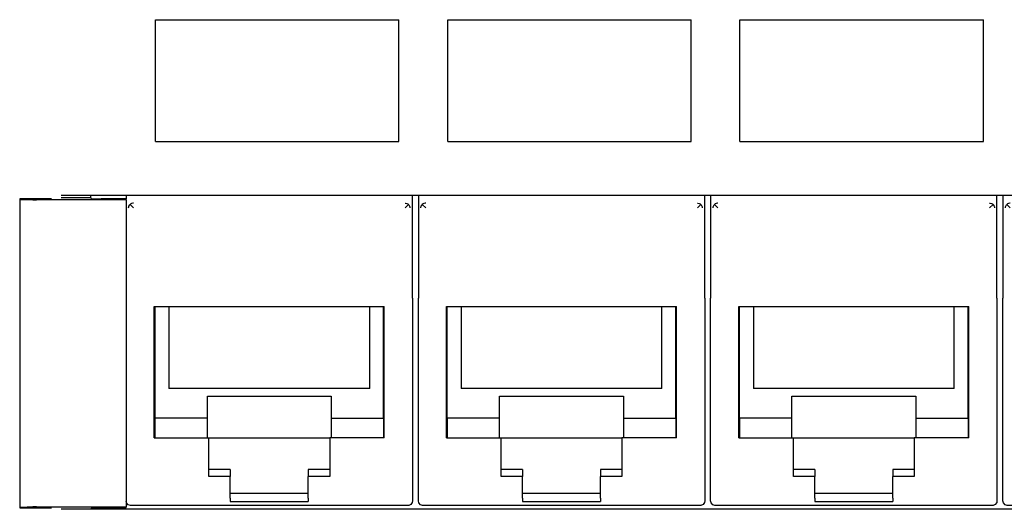
# Model space of a CAD drawing. Units: inches. Extents: x -28.3 to 26.7, y -5 to 20.8.
# Drawn here: x -17.1 to -15.1, y 0.3 to 1.3 of the extents above; entities that cross this region are included whole.
import ezdxf

# ---------------------------------------------------------------- set-up
doc = ezdxf.new("R2010")
doc.units = ezdxf.units.IN
doc.header["$MEASUREMENT"] = 0

# ---------------------------------------------------------------- blocks, each defined once
blk = doc.blocks.new('58196-00_white87__656', base_point=(-15.6138, 1.0749))
at = {"color": 7, "linetype": 'Continuous'}
for p, q in [((-15.6138, 1.3249), (-15.1138, 1.3249)), ((-15.6138, 1.0749), (-15.6138, 1.3249)), ((-15.1138, 1.0749), (-15.1138, 1.3249)), ((-15.6138, 1.0749), (-15.1138, 1.0749))]:
    blk.add_line(p, q, dxfattribs=at)
blk = doc.blocks.new('58196-00_white86__715', base_point=(-16.2138, 1.0749))
at = {"color": 7, "linetype": 'Continuous'}
for p, q in [((-16.2138, 1.3249), (-15.7138, 1.3249)), ((-16.2138, 1.0749), (-16.2138, 1.3249)), ((-15.7138, 1.0749), (-15.7138, 1.3249)), ((-16.2138, 1.0749), (-15.7138, 1.0749))]:
    blk.add_line(p, q, dxfattribs=at)
blk = doc.blocks.new('58196-00_white85__716', base_point=(-16.8138, 1.0749))
at = {"color": 7, "linetype": 'Continuous'}
for p, q in [((-16.8138, 1.3249), (-16.3138, 1.3249)), ((-16.8138, 1.0749), (-16.8138, 1.3249)), ((-16.3138, 1.0749), (-16.3138, 1.3249)), ((-16.8138, 1.0749), (-16.3138, 1.0749))]:
    blk.add_line(p, q, dxfattribs=at)
blk = doc.blocks.new('58196-00_silkscreen__737', base_point=(-25.2858, 0.1099))
for name, p in [('58196-00_white85__716', (-16.8138, 1.0749)), ('58196-00_white86__715', (-16.2138, 1.0749)), ('58196-00_white87__656', (-15.6138, 1.0749))]:
    blk.add_blockref(name, p)
blk = doc.blocks.new('58922-02_4__848', base_point=(-15.074, 0.3275))
at = {"color": 7, "linetype": 'Continuous'}
for p, q in [((-15.074, 0.9649), (-15.074, 0.7536)), ((-14.4862, 0.7536), (-14.4862, 0.9649)), ((-15.069, 0.9385), (-15.0687, 0.9407)), ((-15.0687, 0.9407), (-15.0682, 0.9422)), ((-15.0682, 0.9422), (-15.0665, 0.9449)), ((-15.0665, 0.9449), (-15.066, 0.9454)), ((-15.0645, 0.9467), (-15.066, 0.9454)), ((-15.066, 0.9454), (-15.059, 0.9385)), ((-15.0628, 0.9476), (-15.0645, 0.9467)), ((-15.0601, 0.9484), (-15.0628, 0.9476)), ((-15.059, 0.9485), (-15.0601, 0.9484)), ((-14.5012, 0.9485), (-14.5001, 0.9484)), ((-14.4942, 0.9454), (-14.5012, 0.9385)), ((-14.5001, 0.9484), (-14.4974, 0.9476)), ((-14.4974, 0.9476), (-14.4957, 0.9467)), ((-14.4957, 0.9467), (-14.4942, 0.9454)), ((-14.4942, 0.9454), (-14.4937, 0.9449)), ((-14.4937, 0.9449), (-14.4919, 0.9422)), ((-14.4919, 0.9422), (-14.4914, 0.9407)), ((-14.4914, 0.9407), (-14.4912, 0.9385)), ((-15.074, 0.5541), (-15.074, 0.7536)), ((-14.4862, 0.7536), (-14.4862, 0.5541)), ((-15.0163, 0.7359), (-14.5439, 0.7359)), ((-15.0163, 0.4669), (-15.0163, 0.7359)), ((-15.0146, 0.5069), (-15.0146, 0.7359)), ((-14.9862, 0.7359), (-14.9862, 0.5678)), ((-14.5739, 0.5678), (-14.5739, 0.7359)), ((-14.5456, 0.5069), (-14.5456, 0.7359)), ((-14.5439, 0.4669), (-14.5439, 0.7359)), ((-14.5739, 0.5678), (-14.9862, 0.5678)), ((-15.074, 0.3375), (-15.074, 0.5541)), ((-14.9072, 0.5069), (-14.9072, 0.5519)), ((-14.9072, 0.5519), (-14.653, 0.5519)), ((-14.653, 0.5519), (-14.653, 0.5069)), ((-14.4862, 0.5541), (-14.4862, 0.3375)), ((-15.0149, 0.5069), (-15.0149, 0.4669)), ((-14.9072, 0.5069), (-15.0149, 0.5069)), ((-14.9072, 0.4669), (-14.9072, 0.5069)), ((-14.653, 0.5069), (-14.653, 0.4669)), ((-14.653, 0.5069), (-14.5453, 0.5069)), ((-14.5453, 0.5069), (-14.5453, 0.4669)), ((-15.0163, 0.4669), (-14.9041, 0.4669)), ((-14.9041, 0.4669), (-14.6561, 0.4669)), ((-14.9041, 0.3872), (-14.9041, 0.4669)), ((-14.6561, 0.4669), (-14.6561, 0.3872)), ((-14.5439, 0.4669), (-14.6561, 0.4669)), ((-14.8601, 0.4019), (-14.9041, 0.4019)), ((-14.8601, 0.3872), (-14.9041, 0.3872)), ((-14.8601, 0.4019), (-14.8601, 0.3872)), ((-14.8601, 0.3425), (-14.8601, 0.3872)), ((-14.7001, 0.4019), (-14.7001, 0.3872)), ((-14.6561, 0.4019), (-14.7001, 0.4019)), ((-14.7001, 0.3425), (-14.7001, 0.3872)), ((-14.6561, 0.3872), (-14.7001, 0.3872)), ((-14.8601, 0.3529), (-14.7001, 0.3529)), ((-15.0729, 0.3329), (-15.074, 0.3375)), ((-15.0697, 0.3293), (-15.0729, 0.3329)), ((-15.0652, 0.3276), (-15.0697, 0.3293)), ((-15.064, 0.3275), (-15.0652, 0.3276)), ((-14.4962, 0.3275), (-15.064, 0.3275)), ((-14.8601, 0.3425), (-14.8601, 0.3359)), ((-14.8601, 0.3359), (-14.7001, 0.3359)), ((-14.7001, 0.3425), (-14.7001, 0.3359)), ((-14.4938, 0.3278), (-14.4962, 0.3275)), ((-14.4896, 0.33), (-14.4938, 0.3278)), ((-14.4868, 0.334), (-14.4896, 0.33)), ((-14.4862, 0.3375), (-14.4868, 0.334))]:
    blk.add_line(p, q, dxfattribs=at)
blk = doc.blocks.new('58922-02_3__849', base_point=(-15.674, 0.3275))
at = {"color": 7, "linetype": 'Continuous'}
for p, q in [((-15.674, 0.9649), (-15.674, 0.7536)), ((-15.0862, 0.7536), (-15.0862, 0.9649)), ((-15.669, 0.9385), (-15.6687, 0.9407)), ((-15.6687, 0.9407), (-15.6682, 0.9422)), ((-15.6682, 0.9422), (-15.6665, 0.9449)), ((-15.6665, 0.9449), (-15.666, 0.9454)), ((-15.6645, 0.9467), (-15.666, 0.9454)), ((-15.666, 0.9454), (-15.659, 0.9385)), ((-15.6628, 0.9476), (-15.6645, 0.9467)), ((-15.6601, 0.9484), (-15.6628, 0.9476)), ((-15.659, 0.9485), (-15.6601, 0.9484)), ((-15.1012, 0.9485), (-15.1001, 0.9484)), ((-15.0942, 0.9454), (-15.1012, 0.9385)), ((-15.1001, 0.9484), (-15.0974, 0.9476)), ((-15.0974, 0.9476), (-15.0957, 0.9467)), ((-15.0957, 0.9467), (-15.0942, 0.9454)), ((-15.0942, 0.9454), (-15.0937, 0.9449)), ((-15.0937, 0.9449), (-15.0919, 0.9422)), ((-15.0919, 0.9422), (-15.0914, 0.9407)), ((-15.0914, 0.9407), (-15.0912, 0.9385)), ((-15.674, 0.5541), (-15.674, 0.7536)), ((-15.0862, 0.7536), (-15.0862, 0.5541)), ((-15.6163, 0.7359), (-15.1439, 0.7359)), ((-15.6163, 0.4669), (-15.6163, 0.7359)), ((-15.6146, 0.5069), (-15.6146, 0.7359)), ((-15.5862, 0.7359), (-15.5862, 0.5678)), ((-15.1739, 0.5678), (-15.1739, 0.7359)), ((-15.1456, 0.5069), (-15.1456, 0.7359)), ((-15.1439, 0.4669), (-15.1439, 0.7359)), ((-15.1739, 0.5678), (-15.5862, 0.5678)), ((-15.674, 0.3375), (-15.674, 0.5541)), ((-15.5072, 0.5069), (-15.5072, 0.5519)), ((-15.5072, 0.5519), (-15.253, 0.5519)), ((-15.253, 0.5519), (-15.253, 0.5069)), ((-15.0862, 0.5541), (-15.0862, 0.3375)), ((-15.6149, 0.5069), (-15.6149, 0.4669)), ((-15.5072, 0.5069), (-15.6149, 0.5069)), ((-15.5072, 0.4669), (-15.5072, 0.5069)), ((-15.253, 0.5069), (-15.253, 0.4669)), ((-15.253, 0.5069), (-15.1453, 0.5069)), ((-15.1453, 0.5069), (-15.1453, 0.4669)), ((-15.6163, 0.4669), (-15.5041, 0.4669)), ((-15.5041, 0.4669), (-15.2561, 0.4669)), ((-15.5041, 0.3872), (-15.5041, 0.4669)), ((-15.2561, 0.4669), (-15.2561, 0.3872)), ((-15.1439, 0.4669), (-15.2561, 0.4669)), ((-15.4601, 0.4019), (-15.5041, 0.4019)), ((-15.4601, 0.3872), (-15.5041, 0.3872)), ((-15.4601, 0.4019), (-15.4601, 0.3872)), ((-15.4601, 0.3425), (-15.4601, 0.3872)), ((-15.3001, 0.4019), (-15.3001, 0.3872)), ((-15.2561, 0.4019), (-15.3001, 0.4019)), ((-15.3001, 0.3425), (-15.3001, 0.3872)), ((-15.2561, 0.3872), (-15.3001, 0.3872)), ((-15.4601, 0.3529), (-15.3001, 0.3529)), ((-15.6729, 0.3329), (-15.674, 0.3375)), ((-15.6697, 0.3293), (-15.6729, 0.3329)), ((-15.6652, 0.3276), (-15.6697, 0.3293)), ((-15.664, 0.3275), (-15.6652, 0.3276)), ((-15.0962, 0.3275), (-15.664, 0.3275)), ((-15.4601, 0.3425), (-15.4601, 0.3359)), ((-15.4601, 0.3359), (-15.3001, 0.3359)), ((-15.3001, 0.3425), (-15.3001, 0.3359)), ((-15.0938, 0.3278), (-15.0962, 0.3275)), ((-15.0896, 0.33), (-15.0938, 0.3278)), ((-15.0868, 0.334), (-15.0896, 0.33)), ((-15.0862, 0.3375), (-15.0868, 0.334))]:
    blk.add_line(p, q, dxfattribs=at)
blk = doc.blocks.new('58922-02_2__850', base_point=(-16.274, 0.3275))
at = {"color": 7, "linetype": 'Continuous'}
for p, q in [((-16.274, 0.9649), (-16.274, 0.7536)), ((-15.6862, 0.7536), (-15.6862, 0.9649)), ((-16.269, 0.9385), (-16.2687, 0.9407)), ((-16.2687, 0.9407), (-16.2682, 0.9422)), ((-16.2682, 0.9422), (-16.2665, 0.9449)), ((-16.2665, 0.9449), (-16.266, 0.9454)), ((-16.2645, 0.9467), (-16.266, 0.9454)), ((-16.266, 0.9454), (-16.259, 0.9385)), ((-16.2628, 0.9476), (-16.2645, 0.9467)), ((-16.2601, 0.9484), (-16.2628, 0.9476)), ((-16.259, 0.9485), (-16.2601, 0.9484)), ((-15.7012, 0.9485), (-15.7001, 0.9484)), ((-15.6942, 0.9454), (-15.7012, 0.9385)), ((-15.7001, 0.9484), (-15.6974, 0.9476)), ((-15.6974, 0.9476), (-15.6957, 0.9467)), ((-15.6957, 0.9467), (-15.6942, 0.9454)), ((-15.6942, 0.9454), (-15.6937, 0.9449)), ((-15.6937, 0.9449), (-15.6919, 0.9422)), ((-15.6919, 0.9422), (-15.6914, 0.9407)), ((-15.6914, 0.9407), (-15.6912, 0.9385)), ((-16.274, 0.5541), (-16.274, 0.7536)), ((-15.6862, 0.7536), (-15.6862, 0.5541)), ((-16.2163, 0.7359), (-15.7439, 0.7359)), ((-16.2163, 0.4669), (-16.2163, 0.7359)), ((-16.2146, 0.5069), (-16.2146, 0.7359)), ((-16.1862, 0.7359), (-16.1862, 0.5678)), ((-15.7739, 0.5678), (-15.7739, 0.7359)), ((-15.7456, 0.5069), (-15.7456, 0.7359)), ((-15.7439, 0.4669), (-15.7439, 0.7359)), ((-15.7739, 0.5678), (-16.1862, 0.5678)), ((-16.274, 0.3375), (-16.274, 0.5541)), ((-16.1072, 0.5069), (-16.1072, 0.5519)), ((-16.1072, 0.5519), (-15.853, 0.5519)), ((-15.853, 0.5519), (-15.853, 0.5069)), ((-15.6862, 0.5541), (-15.6862, 0.3375)), ((-16.2149, 0.5069), (-16.2149, 0.4669)), ((-16.1072, 0.5069), (-16.2149, 0.5069)), ((-16.1072, 0.4669), (-16.1072, 0.5069)), ((-15.853, 0.5069), (-15.853, 0.4669)), ((-15.853, 0.5069), (-15.7453, 0.5069)), ((-15.7453, 0.5069), (-15.7453, 0.4669)), ((-16.2163, 0.4669), (-16.1041, 0.4669)), ((-16.1041, 0.4669), (-15.8561, 0.4669)), ((-16.1041, 0.3872), (-16.1041, 0.4669)), ((-15.8561, 0.4669), (-15.8561, 0.3872)), ((-15.7439, 0.4669), (-15.8561, 0.4669)), ((-16.0601, 0.4019), (-16.1041, 0.4019)), ((-16.0601, 0.3872), (-16.1041, 0.3872)), ((-16.0601, 0.4019), (-16.0601, 0.3872)), ((-16.0601, 0.3425), (-16.0601, 0.3872)), ((-15.9001, 0.4019), (-15.9001, 0.3872)), ((-15.8561, 0.4019), (-15.9001, 0.4019)), ((-15.9001, 0.3425), (-15.9001, 0.3872)), ((-15.8561, 0.3872), (-15.9001, 0.3872)), ((-16.0601, 0.3529), (-15.9001, 0.3529)), ((-16.2729, 0.3329), (-16.274, 0.3375)), ((-16.2697, 0.3293), (-16.2729, 0.3329)), ((-16.2652, 0.3276), (-16.2697, 0.3293)), ((-16.264, 0.3275), (-16.2652, 0.3276)), ((-15.6962, 0.3275), (-16.264, 0.3275)), ((-16.0601, 0.3425), (-16.0601, 0.3359)), ((-16.0601, 0.3359), (-15.9001, 0.3359)), ((-15.9001, 0.3425), (-15.9001, 0.3359)), ((-15.6938, 0.3278), (-15.6962, 0.3275)), ((-15.6896, 0.33), (-15.6938, 0.3278)), ((-15.6868, 0.334), (-15.6896, 0.33)), ((-15.6862, 0.3375), (-15.6868, 0.334))]:
    blk.add_line(p, q, dxfattribs=at)
blk = doc.blocks.new('58922-02__851', base_point=(-16.874, 0.3275))
at = {"color": 7, "linetype": 'Continuous'}
for p, q in [((-16.874, 0.9649), (-16.874, 0.957)), ((-16.2862, 0.7536), (-16.2862, 0.9649)), ((-16.869, 0.9385), (-16.8687, 0.9407)), ((-16.8687, 0.9407), (-16.8682, 0.9422)), ((-16.8682, 0.9422), (-16.8665, 0.9449)), ((-16.8665, 0.9449), (-16.866, 0.9454)), ((-16.8645, 0.9467), (-16.866, 0.9454)), ((-16.866, 0.9454), (-16.859, 0.9385)), ((-16.8628, 0.9476), (-16.8645, 0.9467)), ((-16.8601, 0.9484), (-16.8628, 0.9476)), ((-16.859, 0.9485), (-16.8601, 0.9484)), ((-16.3012, 0.9485), (-16.3001, 0.9484)), ((-16.2942, 0.9454), (-16.3012, 0.9385)), ((-16.3001, 0.9484), (-16.2974, 0.9476)), ((-16.2974, 0.9476), (-16.2957, 0.9467)), ((-16.2957, 0.9467), (-16.2942, 0.9454)), ((-16.2942, 0.9454), (-16.2937, 0.9449)), ((-16.2937, 0.9449), (-16.2919, 0.9422)), ((-16.2919, 0.9422), (-16.2914, 0.9407)), ((-16.2914, 0.9407), (-16.2912, 0.9385)), ((-16.2862, 0.7536), (-16.2862, 0.5541)), ((-16.8163, 0.7359), (-16.3439, 0.7359)), ((-16.8163, 0.4669), (-16.8163, 0.7359)), ((-16.8146, 0.5069), (-16.8146, 0.7359)), ((-16.7862, 0.7359), (-16.7862, 0.5678)), ((-16.3739, 0.5678), (-16.3739, 0.7359)), ((-16.3456, 0.5069), (-16.3456, 0.7359)), ((-16.3439, 0.4669), (-16.3439, 0.7359)), ((-16.3739, 0.5678), (-16.7862, 0.5678)), ((-16.7072, 0.5069), (-16.7072, 0.5519)), ((-16.7072, 0.5519), (-16.453, 0.5519)), ((-16.453, 0.5519), (-16.453, 0.5069)), ((-16.2862, 0.5541), (-16.2862, 0.3375)), ((-16.8149, 0.5069), (-16.8149, 0.4669)), ((-16.7072, 0.5069), (-16.8149, 0.5069)), ((-16.7072, 0.4669), (-16.7072, 0.5069)), ((-16.453, 0.5069), (-16.453, 0.4669)), ((-16.453, 0.5069), (-16.3453, 0.5069)), ((-16.3453, 0.5069), (-16.3453, 0.4669)), ((-16.8163, 0.4669), (-16.7041, 0.4669)), ((-16.7041, 0.4669), (-16.4561, 0.4669)), ((-16.7041, 0.3872), (-16.7041, 0.4669)), ((-16.4561, 0.4669), (-16.4561, 0.3872)), ((-16.3439, 0.4669), (-16.4561, 0.4669)), ((-16.6601, 0.4019), (-16.7041, 0.4019)), ((-16.6601, 0.3872), (-16.7041, 0.3872)), ((-16.6601, 0.4019), (-16.6601, 0.3872)), ((-16.6601, 0.3425), (-16.6601, 0.3872)), ((-16.5001, 0.4019), (-16.5001, 0.3872)), ((-16.4561, 0.4019), (-16.5001, 0.4019)), ((-16.5001, 0.3425), (-16.5001, 0.3872)), ((-16.4561, 0.3872), (-16.5001, 0.3872)), ((-16.6601, 0.3529), (-16.5001, 0.3529)), ((-16.8729, 0.3329), (-16.8736, 0.3359)), ((-16.8697, 0.3293), (-16.8729, 0.3329)), ((-16.8652, 0.3276), (-16.8697, 0.3293)), ((-16.864, 0.3275), (-16.8652, 0.3276)), ((-16.2962, 0.3275), (-16.864, 0.3275)), ((-16.6601, 0.3425), (-16.6601, 0.3359)), ((-16.6601, 0.3359), (-16.5001, 0.3359)), ((-16.5001, 0.3425), (-16.5001, 0.3359)), ((-16.2938, 0.3278), (-16.2962, 0.3275)), ((-16.2896, 0.33), (-16.2938, 0.3278)), ((-16.2868, 0.334), (-16.2896, 0.33)), ((-16.2862, 0.3375), (-16.2868, 0.334))]:
    blk.add_line(p, q, dxfattribs=at)
blk = doc.blocks.new('58922-02_assy__852', base_point=(-16.874, 0.3275))
for name, p in [('58922-02__851', (-16.874, 0.3275)), ('58922-02_2__850', (-16.274, 0.3275)), ('58922-02_3__849', (-15.674, 0.3275)), ('58922-02_4__848', (-15.074, 0.3275))]:
    blk.add_blockref(name, p)
blk = doc.blocks.new('68626-00__853', base_point=(-17.0925, 0.3199))
at = {"color": 7, "linetype": 'Continuous'}
for p, q in [((-17.0274, 0.957), (-17.0925, 0.957)), ((-17.0925, 0.957), (-17.0925, 0.9562)), ((-17.0925, 0.9562), (-17.0925, 0.3236)), ((-17.0895, 0.9559), (-17.0654, 0.9551)), ((-16.8736, 0.955), (-17.0583, 0.955)), ((-17.0073, 0.9602), (-16.9462, 0.9602)), ((-16.9462, 0.9602), (-16.9462, 0.9649)), ((-16.9456, 0.9577), (-16.9462, 0.9602)), ((-16.8736, 0.957), (-16.9255, 0.957)), ((-16.8736, 0.955), (-16.8736, 0.957)), ((-16.8736, 0.955), (-16.8736, 0.3248)), ((-17.0925, 0.3236), (-17.0925, 0.3228)), ((-17.0654, 0.3247), (-17.0895, 0.3239)), ((-17.0583, 0.3248), (-16.8736, 0.3248)), ((-16.8736, 0.3228), (-16.8736, 0.3248)), ((-17.0925, 0.3228), (-17.0274, 0.3228)), ((-16.9461, 0.3199), (-16.9456, 0.3221)), ((-16.9255, 0.3228), (-16.8736, 0.3228))]:
    blk.add_line(p, q, dxfattribs=at)
for points in [[(-17.0925, 0.9562), (-17.0923, 0.9561), (-17.092, 0.9561), (-17.0914, 0.956), (-17.0906, 0.956), (-17.0895, 0.9559)], [(-17.0654, 0.9551), (-17.0622, 0.955), (-17.0583, 0.955)], [(-16.9456, 0.9577), (-16.9454, 0.9576), (-16.9448, 0.9575), (-16.944, 0.9574), (-16.9428, 0.9573), (-16.9414, 0.9573), (-16.9396, 0.9572), (-16.9377, 0.9571), (-16.9355, 0.9571), (-16.9324, 0.957), (-16.929, 0.957), (-16.9255, 0.957)], [(-17.0895, 0.3239), (-17.0906, 0.3238), (-17.0914, 0.3238), (-17.092, 0.3237), (-17.0923, 0.3237), (-17.0925, 0.3236)], [(-17.0583, 0.3248), (-17.0622, 0.3248), (-17.0654, 0.3247)], [(-16.9255, 0.3228), (-16.929, 0.3228), (-16.9324, 0.3228), (-16.9355, 0.3227), (-16.9377, 0.3227), (-16.9396, 0.3226), (-16.9414, 0.3226), (-16.9428, 0.3225), (-16.944, 0.3224), (-16.9448, 0.3223), (-16.9454, 0.3222), (-16.9456, 0.3221)]]:
    blk.add_spline(points, degree=3, dxfattribs=at)
blk = doc.blocks.new('UNIT_1_1_1__854', base_point=(-17.0925, 0.3199))
for name, p in [('68626-00__853', (-17.0925, 0.3199)), ('58922-02_assy__852', (-16.874, 0.3275))]:
    blk.add_blockref(name, p)
blk = doc.blocks.new('58196-00_panel__882', base_point=(-26.6773, -0.4076))
at = {"color": 7, "linetype": 'Continuous'}
for p, q in [((-17.0073, 0.9649), (-13.1203, 0.9649)), ((-13.1203, 0.3199), (-17.0073, 0.3199))]:
    blk.add_line(p, q, dxfattribs=at)
blk = doc.blocks.new('58196-00__883', base_point=(-26.6773, -0.4076))
for name, p in [('58196-00_panel__882', (-26.6773, -0.4076)), ('58196-00_silkscreen__737', (-25.2858, 0.1099)), ('UNIT_1_1_1__854', (-17.0925, 0.3199))]:
    blk.add_blockref(name, p)
blk = doc.blocks.new('3', base_point=(-17.1773, 3.0799))
blk.add_blockref('58196-00__883', (-26.6773, -0.4076))

msp = doc.modelspace()

# ---------------------------------------------------------------- block references
msp.add_blockref('3', (-17.1773, 3.0799))

doc.saveas('drawing.dxf')
